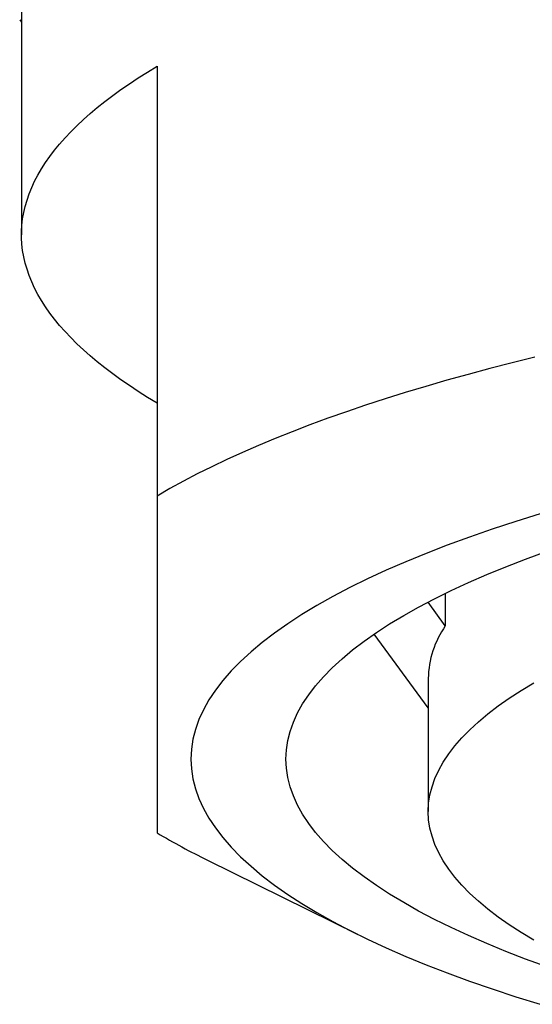
# Model space of a CAD drawing. Units: millimetres. Extents: x 8 to 660, y 12 to 478.
# Drawn here: x 331 to 335, y 411 to 418 of the extents above; entities that cross this region are included whole.
import ezdxf

# ---------------------------------------------------------------- set-up
doc = ezdxf.new("R2010")
doc.units = ezdxf.units.MM

msp = doc.modelspace()

# ---------------------------------------------------------------- linework, layer by layer
at = {"color": 7, "linetype": 'Continuous', "lineweight": 30}
for p, q in [((331.5, 419.5591), (331.5, 416.7369)), ((331.4864, 418.3212), (331.5, 418.3038)), ((332.5, 417.9782), (332.5, 414.8116)), ((334.6259, 414.0941), (334.6259, 413.8552)), ((334.6259, 413.8552), (334.4982, 414.0291)), ((334.5, 413.2501), (334.1012, 413.7933)), ((334.5, 413.4669), (334.5, 412.4868)), ((332.8706, 412.1289), (333.9778, 411.5819))]:
    msp.add_line(p, q, dxfattribs=at)
at = {"color": 7, "linetype": 'Continuous', "lineweight": 30, "flags": 128}
for points in [[(332.5, 415.4957), (332.4295, 415.5384), (332.3615, 415.5813), (332.296, 415.6246), (332.233, 415.668), (332.1726, 415.7117), (332.1146, 415.7557), (332.0592, 415.7999), (332.0064, 415.8442), (331.9561, 415.8888), (331.9084, 415.9336), (331.8633, 415.9785), (331.8208, 416.0236), (331.7809, 416.0689), (331.7436, 416.1143), (331.7089, 416.1599), (331.6769, 416.2055), (331.6476, 416.2514), (331.6208, 416.2973), (331.5968, 416.3433), (331.5754, 416.3894), (331.5566, 416.4356), (331.5405, 416.4818), (331.5271, 416.5281), (331.5164, 416.5745), (331.5084, 416.6209), (331.503, 416.6673), (331.5003, 416.7137), (331.5003, 416.7601), (331.503, 416.8066), (331.5084, 416.853), (331.5164, 416.8994), (331.5271, 416.9457), (331.5405, 416.992), (331.5566, 417.0383), (331.5754, 417.0844), (331.5968, 417.1305), (331.6208, 417.1765), (331.6476, 417.2225), (331.6769, 417.2683), (331.7089, 417.314), (331.7436, 417.3595), (331.7809, 417.4049), (331.8208, 417.4502), (331.8633, 417.4953), (331.9084, 417.5403), (331.9561, 417.585), (332.0064, 417.6296), (332.0592, 417.674), (332.1146, 417.7181), (332.1726, 417.7621), (332.233, 417.8058), (332.296, 417.8493), (332.3615, 417.8925), (332.4295, 417.9355), (332.5, 417.9782)], [(335.2872, 415.8348), (335.1197, 415.7933), (334.9552, 415.751), (334.794, 415.7078), (334.636, 415.6639), (334.4813, 415.6191), (334.33, 415.5736), (334.1822, 415.5274), (334.0378, 415.4804), (333.8969, 415.4327), (333.7596, 415.3843), (333.626, 415.3353), (333.496, 415.2856), (333.3698, 415.2352), (333.2474, 415.1842), (333.1288, 415.1326), (333.0141, 415.0805), (332.9033, 415.0277), (332.7964, 414.9745), (332.6936, 414.9207), (332.5947, 414.8663), (332.5, 414.8116)], [(335.3256, 414.6802), (335.1457, 414.6242), (334.9715, 414.567), (334.8031, 414.5086), (334.6406, 414.4491), (334.4843, 414.3886), (334.3341, 414.327), (334.1902, 414.2644), (334.0527, 414.2008), (333.9217, 414.1363), (333.7972, 414.071), (333.6794, 414.0049), (333.5683, 413.9379), (333.464, 413.8703), (333.3666, 413.802), (333.2761, 413.733), (333.1927, 413.6634), (333.1163, 413.5933), (333.047, 413.5227), (332.9849, 413.4517), (332.93, 413.3802), (332.8824, 413.3085), (332.842, 413.2364), (332.8089, 413.164), (332.7831, 413.0915), (332.7647, 413.0188), (332.7537, 412.946), (332.75, 412.8732)], [(335.3694, 411.3443), (335.2175, 411.3999), (335.0714, 411.4565), (334.931, 411.5141), (334.7964, 411.5726), (334.6679, 411.6321), (334.5454, 411.6923), (334.429, 411.7534), (334.3189, 411.8152), (334.215, 411.8778), (334.1175, 411.941), (334.0265, 412.0049), (333.9419, 412.0694), (333.8639, 412.1344), (333.7924, 412.2), (333.7277, 412.266), (333.6696, 412.3324), (333.6183, 412.3992), (333.5737, 412.4663), (333.536, 412.5337), (333.5051, 412.6013), (333.481, 412.6691), (333.4638, 412.7371), (333.4534, 412.8051), (333.45, 412.8732), (333.4534, 412.9413), (333.4638, 413.0093), (333.481, 413.0773), (333.5051, 413.1451), (333.536, 413.2127), (333.5737, 413.2801), (333.6183, 413.3472), (333.6696, 413.414), (333.7277, 413.4804), (333.7924, 413.5464), (333.8639, 413.612), (333.9419, 413.677), (334.0265, 413.7415), (334.1175, 413.8054), (334.215, 413.8686), (334.3189, 413.9312), (334.429, 413.993), (334.5454, 414.0541), (334.6679, 414.1144), (334.7964, 414.1738), (334.931, 414.2323), (335.0714, 414.2899), (335.2175, 414.3465), (335.3694, 414.4021)], [(334.5, 412.4868), (334.5031, 412.5478), (334.5123, 412.6087), (334.5277, 412.6696), (334.5493, 412.7303), (334.577, 412.7909), (334.6108, 412.8512), (334.6507, 412.9113), (334.6967, 412.9711), (334.7487, 413.0306), (334.8067, 413.0897), (334.8706, 413.1484), (334.9405, 413.2067), (335.0162, 413.2644), (335.0978, 413.3216), (335.1851, 413.3782), (335.2781, 413.4343)], [(332.75, 412.8732), (332.7537, 412.8004), (332.7647, 412.7276), (332.7831, 412.6549), (332.8089, 412.5824), (332.842, 412.51), (332.8824, 412.438), (332.93, 412.3662), (332.9849, 412.2947), (333.047, 412.2237), (333.1163, 412.1531), (333.1927, 412.083), (333.2761, 412.0134), (333.3666, 411.9445), (333.464, 411.8761), (333.5683, 411.8085), (333.6794, 411.7415), (333.7972, 411.6754), (333.9217, 411.6101), (334.0527, 411.5456), (334.1902, 411.4821), (334.3341, 411.4195), (334.4843, 411.3579), (334.6406, 411.2973), (334.8031, 411.2378), (334.9715, 411.1794), (335.1457, 411.1222), (335.3256, 411.0662)], [(335.2781, 411.5394), (335.1851, 411.5954), (335.0978, 411.6521), (335.0162, 411.7093), (334.9405, 411.767), (334.8706, 411.8253), (334.8067, 411.8839), (334.7487, 411.9431), (334.6967, 412.0025), (334.6507, 412.0623), (334.6108, 412.1224), (334.577, 412.1828), (334.5493, 412.2433), (334.5277, 412.3041), (334.5123, 412.3649), (334.5031, 412.4259), (334.5, 412.4868)]]:
    msp.add_lwpolyline(points, dxfattribs=at)
at = {"color": 7, "linetype": 'Continuous', "lineweight": 30}
for centre, radius, start, end in [((335.2063, 413.4524), 0.7064, 145.24517, 178.825), ((335.304, 417.0776), 5.5146, 239.43811, 243.81551)]:
    msp.add_arc(centre, radius, start, end, dxfattribs=at)
msp.add_open_spline([(332.5, 414.8116), (332.5, 414.7491), (332.5, 414.6243), (332.5, 414.4442), (332.5, 414.2696), (332.5, 414.1014), (332.5, 413.9397), (332.5, 413.785), (332.5, 413.6373), (332.5, 413.543), (332.5, 413.4515), (332.5, 413.3628), (332.5, 413.2388), (332.5, 413.1228), (332.5, 413.0125), (332.5, 412.9087), (332.5, 412.812), (332.5, 412.7245), (332.5, 412.6481), (332.5, 412.5819), (332.5, 412.525), (332.5, 412.4754), (332.5, 412.4327), (332.5, 412.3969), (332.5, 412.3678), (332.5, 412.3446), (332.5, 412.3342), (332.5, 412.329)], degree=3, knots=[0, 0, 0, 0, 0.041539, 0.083084, 0.124628, 0.166166, 0.207714, 0.24927, 0.290826, 0.332373, 0.333156, 0.374516, 0.415885, 0.457253, 0.498612, 0.542592, 0.586582, 0.630572, 0.674552, 0.715126, 0.755707, 0.796289, 0.836864, 0.877645, 0.918431, 0.959218, 1, 1, 1, 1], dxfattribs=at)

doc.saveas('drawing.dxf')
